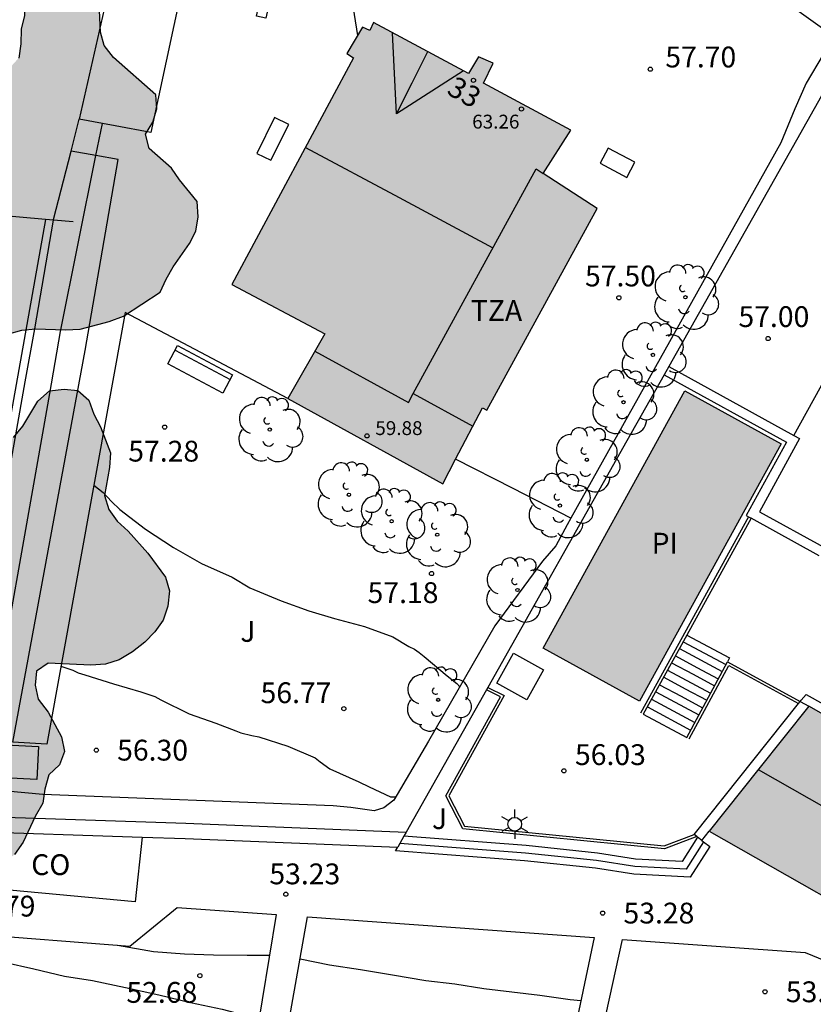
# Model space of a CAD drawing. Units: millimetres. Extents: x 584494 to 584857, y 4797039 to 4797291.
# Drawn here: x 584711 to 584740, y 4797127 to 4797163 of the extents above; entities that cross this region are included whole.
import ezdxf
from ezdxf.enums import TextEntityAlignment as Align

# ---------------------------------------------------------------- set-up
doc = ezdxf.new("R2010")
doc.units = ezdxf.units.MM
for name, color, linetype in [('020104', 34, 'Continuous'), ('020204', 9, 'Continuous'), ('020308', 9, 'Continuous'), ('050109', 4, 'Continuous'), ('050305', 9, 'Continuous'), ('060117', 9, 'Continuous'), ('060141', 9, 'Continuous'), ('060144', 9, 'Continuous'), ('060145', 9, 'Continuous'), ('070104', 3, 'Continuous'), ('070105', 6, 'Continuous'), ('070108', 9, 'VALLA'), ('080107', 9, 'Continuous'), ('080109', 9, 'Continuous'), ('080110', 9, 'Continuous'), ('080120', 9, 'Continuous'), ('080201', 9, 'Continuous'), ('080202', 9, 'Continuous'), ('080301', 9, 'Continuous'), ('080303', 9, 'Continuous'), ('080306', 9, 'Continuous'), ('080308', 9, 'Continuous'), ('080311', 9, 'Continuous'), ('090202', 1, 'Continuous'), ('100105', 3, 'Continuous'), ('100106', 63, 'Continuous'), ('100107', 3, 'Continuous'), ('100112', 9, 'Continuous'), ('100116', 71, 'Continuous'), ('100202', 3, 'Continuous'), ('100302', 7, 'Continuous'), ('240103', 9, 'LINEA_TELEFONICA'), ('250203', 9, 'Continuous'), ('270104', 9, 'Continuous'), ('990501', 21, 'Continuous'), ('990504', 63, 'Continuous'), ('990505', 151, 'Continuous')]:
    doc.layers.add(name, color=color, linetype=linetype)
doc.layers.add('020105', color=24, linetype='Continuous', lineweight=30)
doc.layers.add('080111', color=7, linetype='Continuous', lineweight=30)
doc.styles.add('ARIAL', font='ARIAL.TTF', dxfattribs={"height": 1})
doc.styles.add('ARIALI', font='ARIALI.TTF', dxfattribs={"height": 1})
doc.linetypes.add('LINEA_TELEFONICA', pattern='A,7.5,-0.3,["T",Standard,S=0.25,R=0,X=-0.1,Y=-0.1],-0.3', length=8.1)
doc.linetypes.add('VALLA', pattern='A,1,[200,DONOSTI.shx,S=0.1,R=0,X=0,Y=0],1', length=2)

# ---------------------------------------------------------------- blocks, each defined once
blk = doc.blocks.new('PUNTO')
blk.add_circle((0, 0), 0.075)
at = {"layer": '080201'}
blk.add_attdef('NPUNTO', (1752572.832, 14388865.909, 118.08), '', height=0.75, rotation=359.9988, dxfattribs=at)
blk = doc.blocks.new('ARBOL')
blk.add_circle((0, 0), 0.0587)
for centre, radius, start, end in [((-0.28, 0.855), 0.3, 359.2878, 173.6078), ((0.097, 0.97), 0.21, 23.1565, 160.4665), ((0.438, 0.881), 0.24, 301.578, 139.328), ((-0.564, 0.381), 0.532, 92.28, 254.58), ((0.656, 0.288), 0.443, 319.8556, 114.7656), ((-0.091, 0.321), 0.12, 119.14, 310.56), ((0.819, -0.249), 0.383, 235.5275, 62.0275), ((-0.556, -0.339), 0.555, 142.64, 266.54), ((-0.039, -0.384), 0.21, 189.64, 323.88), ((0.299, -0.624), 0.532, 224.67, 0.24), ((-0.301, -0.676), 0.45, 213.78, 295.32)]:
    blk.add_arc(centre, radius, start, end)
blk = doc.blocks.new('COTAPU')
blk.add_circle((0, 0), 0.075)
blk = doc.blocks.new('BloquePortal')
blk.add_circle((0, 0), 0.075)
at = {"flags": 5}
blk.add_attdef('INDICE', text='', height=0.75, dxfattribs=at).set_placement((0, 0), align=Align.MIDDLE_CENTER)
blk = doc.blocks.new('FAROLJ')
for p, q in [((0, 0.248), (0, 0.528)), ((-0.215, 0.124), (-0.458, 0.264)), ((0.215, 0.124), (0.458, 0.264)), ((-0.215, -0.124), (-0.458, -0.264)), ((0, -0.248), (0, -0.528)), ((0.215, -0.124), (0.458, -0.264))]:
    blk.add_line(p, q)
blk.add_circle((0, 0), 0.248)
blk = doc.blocks.new('BANCO')
blk.add_line((1.125, 0.1875), (-1.125, 0.1875))
blk.add_lwpolyline([(1.125, 0.75), (1.125, 0), (-1.125, 0), (-1.125, 0.75)], close=True)

msp = doc.modelspace()

# ---------------------------------------------------------------- hatches: boundary and pattern name
at = {"layer": '990501'}
for points in [[(584732.138, 4797155.711), (584730.193, 4797156.975), (584731.187, 4797158.539), (584728.04, 4797160.233), (584728.387, 4797160.949), (584727.858, 4797161.177), (584727.494, 4797160.585), (584724.076, 4797162.419), (584723.937, 4797162.129), (584723.675, 4797162.246), (584723.114, 4797161.307), (584723.354, 4797161.148), (584718.96, 4797152.973), (584722.312, 4797151.19), (584720.98, 4797148.86), (584726.57, 4797145.79), (584727.996, 4797148.526), (584728.159, 4797148.438)], [(584732.138, 4797155.711), (584730.193, 4797156.975), (584731.187, 4797158.539), (584728.04, 4797160.233), (584728.387, 4797160.949), (584727.858, 4797161.177), (584727.494, 4797160.585), (584724.076, 4797162.419), (584723.937, 4797162.129), (584723.675, 4797162.246), (584723.114, 4797161.307), (584723.354, 4797161.148), (584718.96, 4797152.973), (584722.312, 4797151.19), (584720.98, 4797148.86), (584726.57, 4797145.79), (584727.996, 4797148.526), (584728.159, 4797148.438)], [(584746.618, 4797133.874), (584743.191, 4797135.822), (584739.763, 4797137.77), (584737.97, 4797135.514), (584736.177, 4797133.26), (584744.003, 4797128.813)], [(584746.618, 4797133.874), (584743.191, 4797135.822), (584739.763, 4797137.77), (584737.97, 4797135.514), (584736.177, 4797133.26), (584744.003, 4797128.813)]]:
    msp.add_hatch(color=256, dxfattribs=at).paths.add_polyline_path(points)
at = {"layer": '990504'}
for points in [[(584682.202, 4797201.589), (584680.504, 4797200.243), (584680.174, 4797199.935), (584679.908, 4797199.633), (584679.678, 4797199.205), (584679.464, 4797198.413), (584679.416, 4797197.611), (584679.428, 4797197.205), (584679.75, 4797196.369), (584680.488, 4797195.263), (584681.474, 4797193.391), (584681.746, 4797193.005), (584682.09, 4797192.639), (584682.802, 4797192.135), (584683.993, 4797191.543), (584686.345, 4797190.043), (584687.617, 4797188.973), (584688.551, 4797188.009), (584689.647, 4797187.037), (584689.941, 4797186.723), (584690.743, 4797185.547), (584690.985, 4797185.097), (584691.137, 4797184.645), (584691.163, 4797184.191), (584691.079, 4797183.771), (584690.949, 4797183.361), (584690.689, 4797182.919), (584690.349, 4797182.645), (584689.949, 4797182.541), (584688.737, 4797182.749), (584688.301, 4797182.887), (584687.899, 4797183.149), (584686.733, 4797183.775), (584686.257, 4797183.943), (584685.811, 4797184.157), (584685.473, 4797184.455), (584685.197, 4797184.847), (584684.857, 4797186.107), (584684.783, 4797186.561), (584683.681, 4797188.977), (584683.463, 4797189.425), (584683.181, 4797189.807), (584682.793, 4797190.101), (584682.389, 4797190.223), (584681.983, 4797190.213), (584681.563, 4797190.045), (584680.85, 4797189.479), (584680.57, 4797189.185), (584680.244, 4797188.927), (584679.832, 4797188.733), (584679.418, 4797188.685), (584679.032, 4797188.793), (584678.654, 4797189.003), (584678.372, 4797189.301), (584678.132, 4797189.663), (584677.756, 4797189.967), (584676.882, 4797190.287), (584676.468, 4797190.359), (584675.784, 4797190.793), (584675.032, 4797191.423), (584673.532, 4797192.413), (584673.096, 4797192.605), (584672.664, 4797192.675), (584672.244, 4797192.673), (584671.856, 4797192.563), (584671.458, 4797192.367), (584671.13, 4797192.065), (584670.954, 4797191.689), (584670.826, 4797191.239), (584670.668, 4797190.349), (584670.576, 4797188.623), (584670.508, 4797188.197), (584669.668, 4797185.308), (584669.572, 4797184.822), (584669.052, 4797183.502), (584668.788, 4797183.19), (584668.004, 4797182.878), (584667.578, 4797182.836), (584667.214, 4797182.658), (584666.898, 4797182.402), (584666.338, 4797181.288), (584665.714, 4797179.738), (584665.162, 4797176.72), (584664.798, 4797175.4), (584663.916, 4797171.408), (584663.808, 4797170.998), (584663.624, 4797170.656), (584663.29, 4797170.434), (584662.864, 4797170.346), (584662.034, 4797170.314), (584661.664, 4797170.466), (584661.198, 4797170.518), (584660.756, 4797170.41), (584660.426, 4797170.182), (584659.61, 4797169.232), (584659.222, 4797169.028), (584658.766, 4797169.002), (584658.372, 4797169.102), (584658.08, 4797169.368), (584657.854, 4797169.778), (584657.606, 4797170.106), (584657.248, 4797170.408), (584656.808, 4797170.638), (584655.482, 4797170.712), (584655.088, 4797170.632), (584654.732, 4797170.406), (584654.428, 4797170.094), (584654.2, 4797169.68), (584653.902, 4797168.754), (584653.754, 4797167.882), (584653.76, 4797166.576), (584653.596, 4797164.762), (584653.594, 4797164.288), (584654.016, 4797163.065), (584654.116, 4797162.659), (584654.182, 4797162.217), (584654.186, 4797161.747), (584653.888, 4797160.517), (584653.232, 4797159.339), (584653.03, 4797158.881), (584652.966, 4797158.473), (584653.06, 4797158.089), (584653.25, 4797157.651), (584654.386, 4797156.257), (584654.606, 4797155.923), (584654.744, 4797155.531), (584654.554, 4797155.163), (584653.258, 4797154.803), (584652.904, 4797154.537), (584652.342, 4797153.975), (584652.158, 4797153.613), (584652.028, 4797153.217), (584652.012, 4797152.771), (584652.098, 4797152.335), (584652.675, 4797151.713), (584653.389, 4797151.181), (584653.763, 4797150.943), (584654.621, 4797150.633), (584655.027, 4797150.533), (584656.889, 4797150.413), (584658.241, 4797150.135), (584659.599, 4797149.973), (584660.865, 4797149.699), (584661.255, 4797149.585), (584661.703, 4797149.371), (584662.099, 4797149.071), (584662.833, 4797148.677), (584663.211, 4797148.359), (584663.999, 4797147.993), (584664.397, 4797147.889), (584665.283, 4797147.853), (584666.125, 4797147.745), (584666.545, 4797147.733), (584667.423, 4797147.427), (584667.797, 4797147.235), (584668.003, 4797146.837), (584666.715, 4797145.725), (584666.523, 4797145.327), (584666.647, 4797144.909), (584666.881, 4797144.563), (584667.509, 4797144.013), (584667.845, 4797143.775), (584668.277, 4797143.563), (584668.699, 4797143.475), (584669.151, 4797143.481), (584669.561, 4797143.641), (584669.953, 4797143.853), (584670.585, 4797144.371), (584671.105, 4797145.513), (584671.365, 4797145.821), (584671.725, 4797146.049), (584672.561, 4797146.305), (584675.035, 4797146.907), (584676.227, 4797147.386), (584677.463, 4797147.82), (584678.717, 4797149.126), (584679.855, 4797149.796), (584681.615, 4797150.372), (584682.379, 4797150.798), (584682.683, 4797151.064), (584682.955, 4797151.37), (584683.393, 4797152.21), (584683.543, 4797152.656), (584683.617, 4797153.106), (584683.665, 4797154.784), (584683.283, 4797157.048), (584683.151, 4797157.484), (584682.937, 4797157.906), (584681.941, 4797158.802), (584680.731, 4797159.31), (584679.891, 4797159.596), (584678.299, 4797159.994), (584676.693, 4797160.724), (584676.343, 4797161.04), (584676.085, 4797161.398), (584675.887, 4797161.84), (584675.843, 4797162.258), (584675.893, 4797162.658), (584676.089, 4797163.032), (584676.532, 4797163.476), (584677.029, 4797164.284), (584677.339, 4797164.56), (584677.733, 4797164.678), (584678.119, 4797164.592), (584678.413, 4797164.358), (584678.849, 4797163.67), (584678.981, 4797163.286), (584679.283, 4797162.982), (584679.689, 4797162.822), (584681.465, 4797162.528), (584682.321, 4797162.346), (584682.743, 4797162.188), (584683.029, 4797161.87), (584682.999, 4797161.092), (584682.845, 4797160.708), (584682.747, 4797160.314), (584682.821, 4797159.874), (584683.369, 4797159.186), (584685.735, 4797157.194), (584686.135, 4797156.932), (584686.565, 4797156.772), (584687.031, 4797156.692), (584687.457, 4797156.686), (584688.311, 4797156.858), (584688.725, 4797156.98), (584689.803, 4797157.68), (584690.061, 4797158.034), (584690.257, 4797158.428), (584690.459, 4797160.098), (584690.619, 4797160.516), (584690.865, 4797160.844), (584691.273, 4797160.884), (584691.601, 4797161.652), (584691.589, 4797162.574), (584691.525, 4797163.016), (584691.329, 4797163.856), (584690.469, 4797164.78), (584690.075, 4797165.018), (584688.765, 4797165.338), (584686.603, 4797165.748), (584685.651, 4797165.732), (584684.947, 4797165.388), (584684.613, 4797165.178), (584684.213, 4797165.04), (584683.773, 4797164.976), (584683.337, 4797164.988), (584682.973, 4797165.134), (584682.629, 4797165.344), (584681.782, 4797166.963), (584681.691, 4797167.272), (584681.463, 4797167.638), (584681.307, 4797168.034), (584681.235, 4797168.444), (584680.777, 4797169.566), (584680.759, 4797169.884), (584680.619, 4797170.212), (584680.553, 4797170.636), (584680.683, 4797171.444), (584680.807, 4797171.796), (584681.619, 4797173.336), (584682.273, 4797174.478), (584683.013, 4797175.716), (584683.809, 4797176.881), (584684.123, 4797177.235), (584684.499, 4797177.521), (584686.589, 4797178.299), (584687.281, 4797178.815), (584687.585, 4797179.097), (584688.335, 4797179.471), (584689.155, 4797179.543), (584690.463, 4797179.457), (584691.803, 4797179.275), (584693.271, 4797179.145), (584694.551, 4797178.877), (584694.843, 4797178.791), (584696.733, 4797177.701), (584697.121, 4797177.413), (584698.011, 4797176.973), (584698.899, 4797176.679), (584699.343, 4797176.605), (584699.797, 4797176.589), (584700.239, 4797176.681), (584701.827, 4797177.347), (584702.283, 4797177.463), (584702.689, 4797177.475), (584703.545, 4797177.213), (584704.313, 4797176.907), (584704.685, 4797176.679), (584704.833, 4797175.855), (584705.079, 4797175.583), (584705.736, 4797175.273), (584707.3, 4797174.857), (584707.666, 4797174.571), (584707.938, 4797174.199), (584708.338, 4797173.413), (584708.628, 4797172.643), (584708.622, 4797172.279), (584708.526, 4797171.873), (584708.108, 4797170.649), (584707.646, 4797169.063), (584707.568, 4797168.273), (584707.72, 4797167.483), (584707.872, 4797167.043), (584708.602, 4797166.62), (584709.624, 4797166.596), (584710.11, 4797166.464), (584710.584, 4797166.206), (584710.786, 4797165.718), (584710.762, 4797165.154), (584710.858, 4797164.646), (584711.506, 4797163.218), (584711.486, 4797162.676), (584711.362, 4797162.178), (584711.358, 4797161.648), (584711.278, 4797161.138), (584710.592, 4797160.38), (584710.196, 4797160.048), (584709.716, 4797159.782), (584709.34, 4797159.452), (584708.342, 4797158.234), (584706.584, 4797156.999), (584706.164, 4797156.601), (584705.908, 4797156.159), (584705.852, 4797155.623), (584705.852, 4797155.083), (584705.992, 4797154.555), (584706.236, 4797154.097), (584706.582, 4797153.653), (584708.112, 4797152.137), (584708.888, 4797151.499), (584709.328, 4797151.201), (584709.824, 4797151.125), (584710.366, 4797151.125), (584710.87, 4797151.179), (584711.39, 4797151.323), (584711.89, 4797151.375), (584712.97, 4797151.343), (584713.5, 4797151.369), (584714.546, 4797151.637), (584715.056, 4797151.829), (584716.38, 4797152.698), (584716.59, 4797153.162), (584716.85, 4797153.61), (584717.434, 4797154.45), (584717.66, 4797154.902), (584717.746, 4797155.418), (584717.716, 4797155.966), (584717.08, 4797156.746), (584716.792, 4797157.162), (584715.984, 4797157.882), (584715.852, 4797158.39), (584716.118, 4797158.828), (584716.256, 4797159.312), (584716.226, 4797159.806), (584714.702, 4797161.154), (584714.358, 4797161.596), (584714.226, 4797162.066), (584714.176, 4797163.112), (584714.264, 4797164.11), (584714.454, 4797164.502), (584714.59, 4797165.254), (584714.556, 4797165.758), (584714.358, 4797166.2), (584713.802, 4797166.954), (584713.708, 4797167.378), (584713.892, 4797167.636), (584714.552, 4797167.816), (584714.934, 4797167.994), (584715.262, 4797168.218), (584716.884, 4797169.64), (584717.554, 4797170.428), (584718.23, 4797171.352), (584719.302, 4797173.22), (584719.514, 4797173.69), (584719.616, 4797174.248), (584719.618, 4797174.824), (584719.154, 4797176.326), (584718.954, 4797176.786), (584718.208, 4797177.474), (584717.806, 4797177.788), (584716.344, 4797178.564), (584715.874, 4797178.88), (584715.442, 4797179.26), (584715.278, 4797179.78), (584715.632, 4797180.17), (584716.086, 4797180.468), (584716.476, 4797180.804), (584716.78, 4797181.204), (584717.07, 4797181.724), (584717.23, 4797182.26), (584717.322, 4797182.826), (584717.312, 4797183.352), (584717.182, 4797183.842), (584716.604, 4797184.816), (584716.134, 4797185.788), (584715.944, 4797186.294), (584715.338, 4797187.259), (584714.653, 4797188.029), (584713.603, 4797188.441), (584713.109, 4797188.532), (584712.529, 4797188.57), (584712.017, 4797188.482), (584710.745, 4797187.496), (584710.339, 4797187.088), (584709.875, 4797186.766), (584709.361, 4797186.606), (584708.345, 4797186.83), (584707.847, 4797187.034), (584707.359, 4797187.302), (584706.857, 4797188.246), (584706.503, 4797189.25), (584705.945, 4797190.124), (584705.579, 4797190.51), (584704.611, 4797190.922), (584703.585, 4797191.274), (584702.341, 4797192.221), (584701.837, 4797192.921), (584701.619, 4797193.329), (584701.407, 4797194.155), (584701.207, 4797194.555), (584700.849, 4797194.809), (584699.699, 4797195.287), (584697.719, 4797196.437), (584697.057, 4797197.021), (584694.409, 4797199.129), (584693.105, 4797200.405), (584692.763, 4797200.657), (584692.389, 4797200.841), (584691.643, 4797201.405), (584690.732, 4797202.343), (584689.838, 4797203.353), (584688.912, 4797204.205), (584688.092, 4797204.747), (584687.636, 4797204.983), (584687.25, 4797205.093), (584686.314, 4797205.163), (584685.87, 4797205.143), (584685.442, 4797205.059), (584685.048, 4797204.909), (584682.898, 4797202.277)], [(584712.341, 4797137.559), (584712.821, 4797136.661), (584712.929, 4797136.139), (584712.753, 4797135.653), (584712.365, 4797135.295), (584712.221, 4797134.781), (584712.145, 4797134.273), (584711.871, 4797133.799), (584711.445, 4797132.863), (584711.127, 4797132.419), (584710.711, 4797132.109), (584710.169, 4797132.043), (584709.655, 4797132.121), (584709.133, 4797132.333), (584708.32, 4797133.023), (584707.562, 4797133.785), (584707.298, 4797134.247), (584707.102, 4797134.751), (584707.102, 4797135.303), (584707.508, 4797136.851), (584707.526, 4797137.395), (584707.48, 4797137.935), (584706.934, 4797139.393), (584706.934, 4797139.869), (584706.636, 4797140.147), (584706.298, 4797140.547), (584706.112, 4797140.975), (584706.23, 4797141.495), (584706.53, 4797141.961), (584707.038, 4797142.231), (584707.464, 4797142.535), (584708.398, 4797143.803), (584708.94, 4797145.325), (584709.268, 4797145.741), (584710.36, 4797146.829), (584711.09, 4797147.457), (584711.424, 4797147.871), (584711.974, 4797148.771), (584712.388, 4797149.135), (584712.914, 4797149.197), (584713.412, 4797149.149), (584713.812, 4797148.805), (584713.988, 4797148.303), (584714.234, 4797147.847), (584714.586, 4797146.901), (584714.558, 4797146.381), (584714.368, 4797145.363), (584714.53, 4797144.863), (584714.834, 4797144.437), (584715.22, 4797144.077), (584715.93, 4797143.283), (584716.573, 4797142.425), (584716.715, 4797141.927), (584716.655, 4797141.373), (584716.487, 4797140.871), (584716.187, 4797140.451), (584715.823, 4797140.075), (584715.379, 4797139.731), (584714.907, 4797139.439), (584714.413, 4797139.283), (584713.885, 4797139.255), (584712.344, 4797139.319), (584711.92, 4797139.033), (584711.876, 4797138.525), (584711.98, 4797138.027)]]:
    msp.add_hatch(color=256, dxfattribs=at).paths.add_polyline_path(points)
at = {"layer": '990505'}
msp.add_hatch(color=256, dxfattribs=at).paths.add_polyline_path([(584738.765, 4797147.232), (584735.294, 4797149.142), (584730.189, 4797139.863), (584733.66, 4797137.953)])
msp.add_hatch(color=256, dxfattribs=at).paths.add_polyline_path([(584738.765, 4797147.232), (584735.294, 4797149.142), (584730.189, 4797139.863), (584733.66, 4797137.953)])

# ---------------------------------------------------------------- linework, layer by layer
at = {"layer": '020104', "flags": 128}
for points, elevation in [([(584713.983, 4797145.734), (584714.321, 4797145.469), (584714.629, 4797145.145), (584714.923, 4797144.867), (584715.853, 4797144.151), (584716.866, 4797143.493), (584717.874, 4797142.917), (584718.98, 4797142.417), (584719.614, 4797142.041), (584720.736, 4797141.565), (584721.742, 4797141.211), (584722.664, 4797140.937), (584723.742, 4797140.645), (584724.774, 4797140.269), (584725.348, 4797139.925), (584725.544, 4797139.821), (584725.712, 4797139.711), (584725.892, 4797139.565), (584726.724, 4797138.869), (584727.078, 4797138.593), (584727.184, 4797138.473)], 57), ([(584712.799, 4797139.214), (584713.235, 4797139.063), (584713.426, 4797138.977), (584713.668, 4797138.903), (584714.7, 4797138.575), (584715.688, 4797138.283), (584716.186, 4797138.115), (584716.406, 4797137.997), (584717.42, 4797137.489), (584718.39, 4797137.153), (584719.106, 4797136.883), (584719.292, 4797136.809), (584719.686, 4797136.713), (584719.94, 4797136.667), (584720.978, 4797136.325), (584721.962, 4797135.911), (584722.146, 4797135.769), (584722.502, 4797135.517), (584723.538, 4797135.039), (584723.916, 4797134.865), (584724.678, 4797134.507), (584724.877, 4797134.507)], 56.5), ([(584714.843, 4797129.159), (584716.136, 4797128.925), (584717.252, 4797128.839), (584718.308, 4797128.807), (584719.52, 4797128.795), (584720.317, 4797128.795)], 53), ([(584721.421, 4797128.664), (584722.488, 4797128.443), (584723.598, 4797128.273), (584724.752, 4797128.079), (584725.96, 4797127.877), (584727.006, 4797127.757), (584728.052, 4797127.593), (584729.058, 4797127.469), (584730.066, 4797127.347), (584731.16, 4797127.191), (584731.549, 4797127.156)], 53)]:
    msp.add_lwpolyline(points, dxfattribs=dict(at, elevation=elevation))
at = {"layer": '020105', "elevation": 52.5, "flags": 128}
msp.add_lwpolyline([(584709.308, 4797129.007), (584709.64, 4797128.877), (584710.752, 4797128.543), (584711.828, 4797128.307), (584712.928, 4797128.041), (584713.934, 4797127.877), (584715.128, 4797127.631), (584716.328, 4797127.365), (584717.468, 4797127.091), (584718.614, 4797126.845), (584719.714, 4797126.561), (584719.939, 4797126.494)], dxfattribs=at)
at = {"layer": '050109'}
msp.add_polyline3d([(584738.765, 4797147.232, 56.027), (584733.66, 4797137.953, 56.027), (584730.189, 4797139.863, 56.027), (584735.294, 4797149.142, 56.027), (584738.765, 4797147.232, 56.027)], dxfattribs=at)
at = {"layer": '060117'}
for points in [[(584735.37, 4797140.335, 54.106), (584736.906, 4797139.512, 54.118), (584736.868, 4797139.442, 54.156), (584736.831, 4797139.372, 54.193)], [(584733.798, 4797137.479, 56.078), (584735.363, 4797136.639, 56.091)]]:
    msp.add_polyline3d(points, dxfattribs=at)
at = {"layer": '060141'}
for points in [[(584735.102, 4797139.849, 54.438), (584736.643, 4797139.022, 54.449)], [(584735.238, 4797140.095, 54.236), (584736.776, 4797139.27, 54.248)], [(584734.954, 4797139.58, 54.604), (584735.726, 4797139.166, 54.607), (584736.498, 4797138.752, 54.61)], [(584734.82, 4797139.336, 54.802), (584735.593, 4797138.922, 54.805), (584736.366, 4797138.507, 54.808)], [(584734.533, 4797138.814, 55.18), (584735.309, 4797138.398, 55.183), (584736.085, 4797137.982, 55.186)], [(584734.672, 4797139.067, 54.988), (584736.221, 4797138.236, 55)], [(584734.384, 4797138.543, 55.326), (584735.161, 4797138.126, 55.329), (584735.938, 4797137.709, 55.332)], [(584734.246, 4797138.292, 55.526), (584735.803, 4797137.457, 55.538)], [(584733.944, 4797137.744, 55.81), (584735.506, 4797136.905, 55.822)], [(584734.095, 4797138.018, 55.646), (584735.655, 4797137.181, 55.658)]]:
    msp.add_polyline3d(points, dxfattribs=at)
at = {"layer": '060144'}
for points in [[(584737.594, 4797144.598, 56.027), (584733.699, 4797137.518, 56.027)], [(584735.455, 4797136.59, 56.091), (584736.88, 4797139.243, 56.091), (584739.394, 4797137.869, 56.091)]]:
    msp.add_polyline3d(points, dxfattribs=at)
at = {"layer": '060145'}
msp.add_polyline3d([(584739.489, 4797137.988, 54.067), (584739.673, 4797138.196, 54.067), (584782.399, 4797114.37, 54.01)], dxfattribs=at)
at = {"layer": '070104'}
msp.add_polyline3d([(584712.242, 4797155.321, 56.867), (584710.211, 4797143.961, 56.297), (584710.03, 4797143.647, 56.297), (584709.827, 4797143.439, 56.297), (584709.579, 4797143.389, 56.297), (584708.234, 4797143.45, 56.297), (584707.382, 4797143.56, 56.261), (584699.236, 4797145.1, 56.173), (584698.888, 4797145.356, 56.171), (584698.776, 4797145.554, 56.171), (584698.79, 4797145.796, 56.209)], dxfattribs=at)
at = {"layer": '070105'}
for points in [[(584715.911, 4797168.409, 57.809), (584715.622, 4797168.474, 57.809), (584714.543, 4797163.707, 57.709), (584713.463, 4797158.94, 57.609)], [(584741.015, 4797161.178, 57.866), (584734.719, 4797150.017, 57.462)], [(584721.016, 4797158.746, 57.625), (584720.507, 4797158.992, 57.594), (584719.863, 4797157.697, 57.593), (584720.372, 4797157.451, 57.625), (584721.016, 4797158.746, 57.625)], [(584734.719, 4797150.017, 57.462), (584734.547, 4797149.712, 57.945)], [(584734.719, 4797150.017, 57.945), (584739.229, 4797147.535, 57.945)], [(584734.547, 4797149.712, 57.945), (584733.204, 4797147.332, 57.365), (584728.193, 4797138.449, 57.044)], [(584734.547, 4797149.712, 57.945), (584738.959, 4797147.284, 57.945), (584737.508, 4797144.645, 57.945), (584737.594, 4797144.598, 57.02)], [(584739.229, 4797147.535, 57.945), (584739.435, 4797147.422, 57.945), (584737.984, 4797144.783, 57.945), (584740.311, 4797143.503, 57.945)], [(584737.687, 4797144.547, 56.027), (584735.37, 4797140.335, 56.027)], [(584737.594, 4797144.598, 57.02), (584737.687, 4797144.547, 56.027)], [(584740.141, 4797143.196, 57.945), (584737.687, 4797144.547, 56.027)], [(584735.37, 4797140.335, 56.027), (584733.798, 4797137.479, 56.027)], [(584735.363, 4797136.639, 56.091), (584736.831, 4797139.372, 56.091)], [(584736.831, 4797139.372, 56.091), (584739.451, 4797137.941, 56.091)], [(584728.193, 4797138.449, 56.078), (584728.785, 4797138.15, 56.078), (584726.789, 4797134.534, 56.078), (584727.357, 4797133.446, 56.078), (584734.555, 4797132.734, 56.078), (584735.635, 4797133.141, 56.078)], [(584728.193, 4797138.449, 57.044), (584728.144, 4797138.361, 57.038)], [(584728.144, 4797138.361, 57.038), (584725.248, 4797133.228, 56.678)], [(584735.635, 4797133.141, 57.477), (584739.394, 4797137.869, 57.477)], [(584739.394, 4797137.869, 57.477), (584739.451, 4797137.941, 57.477)], [(584739.451, 4797137.941, 57.477), (584739.489, 4797137.988, 57.477)], [(584739.451, 4797137.941, 56.091), (584739.763, 4797137.77, 56.091)], [(584708.792, 4797133.422, 55.193), (584708.875, 4797133.854, 55.641), (584709.335, 4797133.813, 56.053), (584717.303, 4797133.549, 56.661), (584725.248, 4797133.228, 56.678)], [(584708.738, 4797131.342, 55.756), (584709.317, 4797133.263, 56.047), (584715.726, 4797133.051, 56.537)], [(584725.168, 4797133.086, 56.85), (584725.019, 4797132.822, 56.841)], [(584725.248, 4797133.228, 56.678), (584725.168, 4797133.086, 56.85)], [(584735.754, 4797133.049, 57.163), (584735.199, 4797132.172, 57.163), (584733.519, 4797132.26, 57.163), (584732.143, 4797132.476, 57.163), (584729.571, 4797132.748, 57.163), (584725.168, 4797133.086, 57.073)], [(584735.728, 4797133.069, 57.425), (584735.635, 4797133.141, 57.477)], [(584735.754, 4797133.049, 57.411), (584735.728, 4797133.069, 57.425)], [(584735.913, 4797132.927, 57.477), (584736.045, 4797133.094, 57.477), (584736.177, 4797133.26, 57.477)], [(584715.726, 4797133.051, 56.537), (584717.283, 4797132.999, 56.655), (584724.944, 4797132.689, 56.836)], [(584735.973, 4797132.881, 57.41), (584736.192, 4797132.714, 57.166), (584735.492, 4797131.606, 57.154), (584733.462, 4797131.713, 57.146), (584732.071, 4797131.931, 57.145), (584729.521, 4797132.2, 57.146), (584724.87, 4797132.558, 57.05), (584724.944, 4797132.689, 56.836)], [(584725.019, 4797132.822, 56.841), (584724.944, 4797132.689, 56.836)], [(584735.913, 4797132.927, 57.477), (584735.754, 4797133.049, 57.411)], [(584735.913, 4797132.927, 57.477), (584735.973, 4797132.881, 57.41)]]:
    msp.add_polyline3d(points, dxfattribs=at)
at = {"layer": '070108'}
for points in [[(584712.242, 4797155.321, 57.031), (584707.004, 4797155.784, 57.031), (584704.125, 4797156.091, 57.03), (584701.246, 4797156.397, 57.029)], [(584712.534, 4797155.296, 57.031), (584712.242, 4797155.321, 57.031)], [(584713.239, 4797155.233, 57.031), (584712.534, 4797155.296, 57.031)], [(584735.973, 4797132.881, 57.151), (584735.346, 4797131.889, 57.143), (584733.491, 4797131.987, 57.137), (584732.107, 4797132.204, 57.136), (584729.546, 4797132.474, 57.137), (584725.019, 4797132.822, 57.043)]]:
    msp.add_polyline3d(points, dxfattribs=at)
at = {"layer": '080107'}
for points in [[(584720.444, 4797163.665, 57.57), (584720.314, 4797163.122, 57.588), (584720.184, 4797162.58, 57.606), (584719.858, 4797162.652, 57.605), (584719.935, 4797163.018, 57.63), (584717.151, 4797163.604, 57.632), (584716.045, 4797158.453, 57.577), (584714.754, 4797158.696, 57.593), (584714.297, 4797158.783, 57.599)], [(584714.297, 4797158.783, 57.599), (584713.463, 4797158.94, 57.609)], [(584715.726, 4797133.051, 53.112), (584715.483, 4797130.713, 53.112), (584708.738, 4797131.342, 53.112)]]:
    msp.add_polyline3d(points, dxfattribs=at)
at = {"layer": '080109'}
for points in [[(584724.896, 4797159.122, 64.436), (584725.463, 4797160.246, 64.436), (584726.03, 4797161.37, 64.436)], [(584721.614, 4797157.911, 65.238), (584724.995, 4797156.104, 65.238), (584728.376, 4797154.298, 65.238)], [(584737.946, 4797135.484, 57.907), (584745.293, 4797131.308, 57.907)]]:
    msp.add_polyline3d(points, dxfattribs=at)
at = {"layer": '080110'}
for points in [[(584727.318, 4797160.68, 63.457), (584724.896, 4797159.122, 64.212), (584724.762, 4797162.051, 63.443)], [(584725.506, 4797149.049, 60.908), (584729.932, 4797157.144, 60.908), (584730.193, 4797156.975, 60.908)], [(584721.961, 4797150.575, 60.908), (584725.328, 4797148.725, 60.908), (584725.506, 4797149.049, 60.908)], [(584725.506, 4797149.049, 60.908), (584727.653, 4797147.868, 60.908)]]:
    msp.add_polyline3d(points, dxfattribs=at)
at = {"layer": '080111'}
for points in [[(584727.03, 4797146.672, 57.524), (584727.996, 4797148.526, 57.581), (584728.159, 4797148.438, 57.656), (584732.138, 4797155.711, 57.596), (584730.193, 4797156.975, 57.847), (584731.187, 4797158.539, 57.669), (584728.04, 4797160.233, 57.627), (584728.387, 4797160.949, 57.602), (584727.858, 4797161.177, 57.607), (584727.494, 4797160.585, 57.621), (584724.076, 4797162.419, 57.584), (584723.937, 4797162.129, 57.588), (584723.675, 4797162.246, 57.584), (584723.114, 4797161.307, 57.61), (584723.354, 4797161.148, 57.631), (584718.96, 4797152.973, 57.568), (584722.312, 4797151.19, 57.585), (584720.98, 4797148.86, 57.513)], [(584720.98, 4797148.86, 57.513), (584726.57, 4797145.79, 57.496), (584727.03, 4797146.672, 57.524)], [(584739.763, 4797137.77, 57.477), (584737.97, 4797135.514, 57.477), (584736.177, 4797133.26, 53.325)], [(584746.618, 4797133.874, 53.325), (584743.191, 4797135.822, 54.119), (584739.763, 4797137.77, 57.477)], [(584736.177, 4797133.26, 53.325), (584744.003, 4797128.813, 53.325), (584746.618, 4797133.874, 53.325)]]:
    msp.add_polyline3d(points, dxfattribs=at)
at = {"layer": '080120'}
msp.add_polyline3d([(584733.493, 4797157.378, 57.631), (584732.532, 4797157.893, 57.665), (584732.238, 4797157.351, 57.669), (584733.199, 4797156.836, 57.631), (584733.493, 4797157.378, 57.631)], dxfattribs=at)
at = {"layer": '100105'}
for points in [[(584712.288, 4797136.407, 56.271), (584711.677, 4797136.442, 56.234), (584711.067, 4797136.477, 56.196), (584713.68, 4797150.597, 57.267), (584714.868, 4797157.484, 57.449), (584714.064, 4797157.626, 57.449)], [(584714.064, 4797157.626, 57.449), (584713.168, 4797157.784, 57.449)], [(584735.728, 4797133.069, 56.078), (584734.568, 4797132.632, 56.078), (584727.293, 4797133.352, 56.078), (584726.676, 4797134.535, 56.078), (584728.647, 4797138.107, 56.078), (584728.144, 4797138.361, 56.078)]]:
    msp.add_polyline3d(points, dxfattribs=at)
at = {"layer": '100106', "flags": 128}
for points in [[(584710.858, 4797164.646), (584711.506, 4797163.218), (584711.486, 4797162.676), (584711.362, 4797162.178), (584711.358, 4797161.648), (584711.278, 4797161.138)], [(584710.87, 4797151.179), (584711.39, 4797151.323), (584711.89, 4797151.375), (584712.97, 4797151.343), (584713.5, 4797151.369), (584714.546, 4797151.637), (584715.056, 4797151.829), (584716.38, 4797152.698), (584716.59, 4797153.162), (584716.85, 4797153.61), (584717.434, 4797154.45), (584717.66, 4797154.902), (584717.746, 4797155.418), (584717.716, 4797155.966), (584717.08, 4797156.746), (584716.792, 4797157.162), (584715.984, 4797157.882), (584715.852, 4797158.39), (584716.118, 4797158.828), (584716.256, 4797159.312), (584716.226, 4797159.806), (584714.702, 4797161.154), (584714.358, 4797161.596), (584714.226, 4797162.066), (584714.176, 4797163.112)], [(584711.09, 4797147.457), (584711.424, 4797147.871), (584711.974, 4797148.771), (584712.388, 4797149.135), (584712.914, 4797149.197), (584713.412, 4797149.149), (584713.812, 4797148.805), (584713.988, 4797148.303), (584714.234, 4797147.847), (584714.586, 4797146.901), (584714.558, 4797146.381), (584714.368, 4797145.363), (584714.53, 4797144.863), (584714.834, 4797144.437), (584715.22, 4797144.077), (584715.93, 4797143.283), (584716.573, 4797142.425), (584716.715, 4797141.927), (584716.655, 4797141.373), (584716.487, 4797140.871), (584716.187, 4797140.451), (584715.823, 4797140.075), (584715.379, 4797139.731), (584714.907, 4797139.439), (584714.413, 4797139.283), (584713.885, 4797139.255), (584712.344, 4797139.319), (584711.92, 4797139.033), (584711.876, 4797138.525), (584711.98, 4797138.027), (584712.341, 4797137.559), (584712.821, 4797136.661), (584712.929, 4797136.139), (584712.753, 4797135.653), (584712.365, 4797135.295), (584712.221, 4797134.781), (584712.145, 4797134.273), (584711.871, 4797133.799), (584711.445, 4797132.863), (584711.127, 4797132.419)]]:
    msp.add_lwpolyline(points, dxfattribs=at)
at = {"layer": '100107'}
for points in [[(584741.22, 4797162.348, 59.564), (584741.041, 4797162.348, 59.531), (584740.925, 4797162.28, 59.531), (584740.289, 4797161.26, 59.375), (584739.667, 4797160.23, 59.213), (584739.259, 4797159.306, 59.087), (584738.753, 4797158.084, 59.031), (584731.19, 4797144.549, 58.235)], [(584713.168, 4797157.784, 57.764), (584713.463, 4797158.94, 57.609)], [(584714.064, 4797157.626, 58.259), (584714.297, 4797158.783, 58.259)], [(584731.19, 4797144.549, 58.235), (584731.059, 4797144.314, 58.221), (584730.639, 4797143.548, 58.165), (584730.163, 4797142.996, 58.169), (584728.449, 4797140.671, 57.995), (584726.053, 4797136.507, 57.625), (584724.801, 4797134.377, 57.491), (584724.443, 4797134.105, 57.439), (584724.099, 4797134.003, 57.439), (584723.259, 4797134.119, 57.439), (584722.621, 4797134.173, 57.439), (584712.151, 4797134.581, 57.103), (584710.188, 4797134.767, 58.259), (584710.015, 4797134.869, 58.259), (584709.931, 4797135.049, 58.259), (584709.948, 4797135.218, 58.259), (584712.404, 4797149.039, 58.259), (584712.596, 4797150.159, 58.259), (584712.788, 4797151.279, 58.259), (584714.064, 4797157.626, 58.259)], [(584712.534, 4797155.296, 58.093), (584712.538, 4797155.317, 58.093), (584713.168, 4797157.784, 57.764)], [(584708.974, 4797135.314, 58.093), (584711.17, 4797147.557, 58.093), (584711.515, 4797149.466, 58.093), (584711.86, 4797151.375, 58.093), (584712.534, 4797155.296, 58.093)]]:
    msp.add_polyline3d(points, dxfattribs=at)
at = {"layer": '100112'}
msp.add_polyline3d([(584711.997, 4797136.311, 56.217), (584711.931, 4797135.125, 56.179), (584710.747, 4797135.193, 56.107), (584710.814, 4797136.379, 56.145), (584711.997, 4797136.311, 56.217)], dxfattribs=at)
at = {"layer": '100116'}
for points in [[(584739.229, 4797147.535, 57.092), (584743.34, 4797154.967, 57.092), (584753.057, 4797149.455, 57.092)], [(584720.98, 4797148.86, 57.513), (584715.114, 4797151.959, 57.415), (584712.288, 4797136.407, 56.271)], [(584731.19, 4797144.549, 57.525), (584729.104, 4797145.613, 57.525), (584727.03, 4797146.672, 57.525)], [(584707.832, 4797121.824, 50.934), (584709.425, 4797129.578, 52.715), (584715.289, 4797129.124, 53.102), (584716.993, 4797130.512, 53.254), (584720.557, 4797130.257, 53.29), (584718.789, 4797119.494, 51.203)], [(584719.765, 4797119.338, 51.173), (584721.69, 4797130.176, 53.301), (584732.029, 4797129.436, 53.404), (584729.954, 4797119.588, 51.914)], [(584730.937, 4797119.736, 51.871), (584733.047, 4797129.363, 53.414), (584739.629, 4797128.892, 53.48), (584744.447, 4797126.916, 53.285)]]:
    msp.add_polyline3d(points, dxfattribs=at)
at = {"layer": '240103'}
for points in [[(584721.311, 4797175.745, 59.718), (584723.496, 4797161.946, 57.592)], [(584721.311, 4797175.745, 59.718), (584741.389, 4797161.413, 57.878)]]:
    msp.add_polyline3d(points, dxfattribs=at)
at = {"layer": '270104'}
msp.add_polyline3d([(584730.201, 4797139.082, 56.082), (584729.601, 4797137.996, 56.082), (584728.517, 4797138.595, 56.082), (584729.117, 4797139.681, 56.082), (584730.201, 4797139.082, 56.082)], dxfattribs=at)

# ---------------------------------------------------------------- block references
at = {"layer": '020204', "rotation": 359.9987685839998}
for p in [(584734.055, 4797160.734, 57.704), (584732.919, 4797152.494, 57.504), (584738.298, 4797151.024, 56.996), (584716.539, 4797147.831, 57.282), (584726.164, 4797142.553, 57.184), (584723.002, 4797137.679, 56.774), (584714.078, 4797136.185, 56.3), (584730.935, 4797135.439, 56.032), (584720.911, 4797130.991, 53.232), (584732.335, 4797130.311, 53.28), (584717.812, 4797128.057, 52.68), (584738.188, 4797127.473, 53.256)]:
    msp.add_blockref('COTAPU', p, dxfattribs=at)
at = {"layer": '080201', "rotation": 359.9987685839998}
for p in [(584729.406, 4797159.3, 63.258), (584729.406, 4797159.3, 63.258), (584729.406, 4797159.3, 63.258), (584729.406, 4797159.3, 63.258), (584729.406, 4797159.3, 63.258), (584729.406, 4797159.3, 63.258), (584729.406, 4797159.3, 63.258), (584729.406, 4797159.3, 63.258), (584729.406, 4797159.3, 63.258), (584729.406, 4797159.3, 63.258), (584729.406, 4797159.3, 63.258), (584729.406, 4797159.3, 63.258), (584729.406, 4797159.3, 63.258), (584729.406, 4797159.3, 63.258), (584729.406, 4797159.3, 63.258), (584729.406, 4797159.3, 63.258), (584729.406, 4797159.3, 63.258), (584729.406, 4797159.3, 63.258), (584729.406, 4797159.3, 63.258), (584729.406, 4797159.3, 63.258), (584729.406, 4797159.3, 63.258), (584729.406, 4797159.3, 63.258), (584729.406, 4797159.3, 63.258), (584729.406, 4797159.3, 63.258), (584729.406, 4797159.3, 63.258), (584729.406, 4797159.3, 63.258), (584729.406, 4797159.3, 63.258), (584729.406, 4797159.3, 63.258), (584729.406, 4797159.3, 63.258), (584729.406, 4797159.3, 63.258), (584729.406, 4797159.3, 63.258), (584729.406, 4797159.3, 63.258), (584729.406, 4797159.3, 63.258), (584729.406, 4797159.3, 63.258), (584729.406, 4797159.3, 63.258), (584729.406, 4797159.3, 63.258), (584729.406, 4797159.3, 63.258), (584729.406, 4797159.3, 63.258), (584729.406, 4797159.3, 63.258), (584729.406, 4797159.3, 63.258), (584729.406, 4797159.3, 63.258), (584729.406, 4797159.3, 63.258), (584729.406, 4797159.3, 63.258), (584729.406, 4797159.3, 63.258), (584729.406, 4797159.3, 63.258), (584729.406, 4797159.3, 63.258), (584729.406, 4797159.3, 63.258), (584729.406, 4797159.3, 63.258), (584729.406, 4797159.3, 63.258), (584729.406, 4797159.3, 63.258), (584729.406, 4797159.3, 63.258), (584729.406, 4797159.3, 63.258), (584729.406, 4797159.3, 63.258), (584729.406, 4797159.3, 63.258), (584729.406, 4797159.3, 63.258), (584729.406, 4797159.3, 63.258), (584729.406, 4797159.3, 63.258), (584729.406, 4797159.3, 63.258), (584729.406, 4797159.3, 63.258), (584729.406, 4797159.3, 63.258), (584729.406, 4797159.3, 63.258), (584729.406, 4797159.3, 63.258), (584729.406, 4797159.3, 63.258), (584729.406, 4797159.3, 63.258), (584729.406, 4797159.3, 63.258), (584729.406, 4797159.3, 63.258), (584729.406, 4797159.3, 63.258), (584729.406, 4797159.3, 63.258), (584729.406, 4797159.3, 63.258), (584729.406, 4797159.3, 63.258), (584729.406, 4797159.3, 63.258), (584729.406, 4797159.3, 63.258), (584729.406, 4797159.3, 63.258), (584729.406, 4797159.3, 63.258), (584729.406, 4797159.3, 63.258), (584729.406, 4797159.3, 63.258), (584729.406, 4797159.3, 63.258), (584729.406, 4797159.3, 63.258), (584729.406, 4797159.3, 63.258), (584729.406, 4797159.3, 63.258), (584729.406, 4797159.3, 63.258), (584729.406, 4797159.3, 63.258), (584729.406, 4797159.3, 63.258), (584729.406, 4797159.3, 63.258), (584729.406, 4797159.3, 63.258), (584729.406, 4797159.3, 63.258), (584729.406, 4797159.3, 63.258), (584729.406, 4797159.3, 63.258), (584729.406, 4797159.3, 63.258), (584729.406, 4797159.3, 63.258), (584729.406, 4797159.3, 63.258), (584729.406, 4797159.3, 63.258), (584729.406, 4797159.3, 63.258), (584729.406, 4797159.3, 63.258), (584729.406, 4797159.3, 63.258), (584729.406, 4797159.3, 63.258), (584729.406, 4797159.3, 63.258), (584729.406, 4797159.3, 63.258), (584729.406, 4797159.3, 63.258), (584729.406, 4797159.3, 63.258), (584729.406, 4797159.3, 63.258), (584729.406, 4797159.3, 63.258), (584729.406, 4797159.3, 63.258), (584729.406, 4797159.3, 63.258), (584729.406, 4797159.3, 63.258), (584729.406, 4797159.3, 63.258), (584729.406, 4797159.3, 63.258), (584729.406, 4797159.3, 63.258), (584729.406, 4797159.3, 63.258), (584729.406, 4797159.3, 63.258), (584729.406, 4797159.3, 63.258), (584729.406, 4797159.3, 63.258), (584729.406, 4797159.3, 63.258), (584729.406, 4797159.3, 63.258), (584729.406, 4797159.3, 63.258), (584729.406, 4797159.3, 63.258), (584729.406, 4797159.3, 63.258), (584729.406, 4797159.3, 63.258), (584729.406, 4797159.3, 63.258), (584729.406, 4797159.3, 63.258), (584729.406, 4797159.3, 63.258), (584729.406, 4797159.3, 63.258), (584729.406, 4797159.3, 63.258), (584729.406, 4797159.3, 63.258), (584729.406, 4797159.3, 63.258), (584729.406, 4797159.3, 63.258), (584729.406, 4797159.3, 63.258), (584729.406, 4797159.3, 63.258), (584723.837, 4797147.515, 59.876), (584723.837, 4797147.515, 59.876), (584723.837, 4797147.515, 59.876), (584723.837, 4797147.515, 59.876), (584723.837, 4797147.515, 59.876), (584723.837, 4797147.515, 59.876), (584723.837, 4797147.515, 59.876), (584723.837, 4797147.515, 59.876), (584723.837, 4797147.515, 59.876), (584723.837, 4797147.515, 59.876), (584723.837, 4797147.515, 59.876), (584723.837, 4797147.515, 59.876), (584723.837, 4797147.515, 59.876), (584723.837, 4797147.515, 59.876), (584723.837, 4797147.515, 59.876), (584723.837, 4797147.515, 59.876), (584723.837, 4797147.515, 59.876), (584723.837, 4797147.515, 59.876), (584723.837, 4797147.515, 59.876), (584723.837, 4797147.515, 59.876), (584723.837, 4797147.515, 59.876), (584723.837, 4797147.515, 59.876), (584723.837, 4797147.515, 59.876), (584723.837, 4797147.515, 59.876), (584723.837, 4797147.515, 59.876), (584723.837, 4797147.515, 59.876), (584723.837, 4797147.515, 59.876), (584723.837, 4797147.515, 59.876), (584723.837, 4797147.515, 59.876), (584723.837, 4797147.515, 59.876), (584723.837, 4797147.515, 59.876), (584723.837, 4797147.515, 59.876), (584723.837, 4797147.515, 59.876), (584723.837, 4797147.515, 59.876), (584723.837, 4797147.515, 59.876), (584723.837, 4797147.515, 59.876), (584723.837, 4797147.515, 59.876), (584723.837, 4797147.515, 59.876), (584723.837, 4797147.515, 59.876), (584723.837, 4797147.515, 59.876), (584723.837, 4797147.515, 59.876), (584723.837, 4797147.515, 59.876), (584723.837, 4797147.515, 59.876), (584723.837, 4797147.515, 59.876), (584723.837, 4797147.515, 59.876), (584723.837, 4797147.515, 59.876), (584723.837, 4797147.515, 59.876), (584723.837, 4797147.515, 59.876), (584723.837, 4797147.515, 59.876), (584723.837, 4797147.515, 59.876), (584723.837, 4797147.515, 59.876), (584723.837, 4797147.515, 59.876), (584723.837, 4797147.515, 59.876), (584723.837, 4797147.515, 59.876), (584723.837, 4797147.515, 59.876), (584723.837, 4797147.515, 59.876), (584723.837, 4797147.515, 59.876), (584723.837, 4797147.515, 59.876), (584723.837, 4797147.515, 59.876), (584723.837, 4797147.515, 59.876), (584723.837, 4797147.515, 59.876), (584723.837, 4797147.515, 59.876), (584723.837, 4797147.515, 59.876), (584723.837, 4797147.515, 59.876), (584723.837, 4797147.515, 59.876), (584723.837, 4797147.515, 59.876), (584723.837, 4797147.515, 59.876), (584723.837, 4797147.515, 59.876), (584723.837, 4797147.515, 59.876), (584723.837, 4797147.515, 59.876), (584723.837, 4797147.515, 59.876), (584723.837, 4797147.515, 59.876), (584723.837, 4797147.515, 59.876), (584723.837, 4797147.515, 59.876), (584723.837, 4797147.515, 59.876), (584723.837, 4797147.515, 59.876), (584723.837, 4797147.515, 59.876), (584723.837, 4797147.515, 59.876), (584723.837, 4797147.515, 59.876), (584723.837, 4797147.515, 59.876), (584723.837, 4797147.515, 59.876), (584723.837, 4797147.515, 59.876), (584723.837, 4797147.515, 59.876), (584723.837, 4797147.515, 59.876), (584723.837, 4797147.515, 59.876), (584723.837, 4797147.515, 59.876), (584723.837, 4797147.515, 59.876), (584723.837, 4797147.515, 59.876), (584723.837, 4797147.515, 59.876), (584723.837, 4797147.515, 59.876), (584723.837, 4797147.515, 59.876), (584723.837, 4797147.515, 59.876), (584723.837, 4797147.515, 59.876), (584723.837, 4797147.515, 59.876), (584723.837, 4797147.515, 59.876), (584723.837, 4797147.515, 59.876), (584723.837, 4797147.515, 59.876), (584723.837, 4797147.515, 59.876), (584723.837, 4797147.515, 59.876), (584723.837, 4797147.515, 59.876), (584723.837, 4797147.515, 59.876), (584723.837, 4797147.515, 59.876), (584723.837, 4797147.515, 59.876), (584723.837, 4797147.515, 59.876), (584723.837, 4797147.515, 59.876), (584723.837, 4797147.515, 59.876), (584723.837, 4797147.515, 59.876), (584723.837, 4797147.515, 59.876), (584723.837, 4797147.515, 59.876), (584723.837, 4797147.515, 59.876), (584723.837, 4797147.515, 59.876), (584723.837, 4797147.515, 59.876), (584723.837, 4797147.515, 59.876), (584723.837, 4797147.515, 59.876), (584723.837, 4797147.515, 59.876), (584723.837, 4797147.515, 59.876), (584723.837, 4797147.515, 59.876), (584723.837, 4797147.515, 59.876), (584723.837, 4797147.515, 59.876), (584723.837, 4797147.515, 59.876), (584723.837, 4797147.515, 59.876), (584723.837, 4797147.515, 59.876), (584723.837, 4797147.515, 59.876), (584723.837, 4797147.515, 59.876), (584723.837, 4797147.515, 59.876), (584723.837, 4797147.515, 59.876), (584723.837, 4797147.515, 59.876), (584723.837, 4797147.515, 59.876)]:
    msp.add_blockref('PUNTO', p, dxfattribs=at)
at = {"layer": '080202', "rotation": 359.9987685839998}
msp.add_blockref('BloquePortal', (584727.675, 4797160.332), dxfattribs=at)
at = {"layer": '090202', "rotation": 151.7394686163454}
msp.add_blockref('BANCO', (584717.998, 4797150.244), dxfattribs=at)
at = {"layer": '100202', "rotation": 359.9987685839998}
for p in [(584735.317, 4797152.516, 57.581), (584734.145, 4797150.434, 57.523), (584733.085, 4797148.73, 57.521), (584720.329, 4797147.743, 57.397), (584731.763, 4797146.654, 57.521), (584723.185, 4797145.391, 57.339), (584730.793, 4797145.002, 57.509), (584724.725, 4797144.439, 57.433), (584726.371, 4797143.954, 57.383), (584729.261, 4797141.96, 57.257), (584726.403, 4797137.999, 56.987)]:
    msp.add_blockref('ARBOL', p, dxfattribs=at)
at = {"layer": '250203', "rotation": 359.9987685839998}
msp.add_blockref('FAROLJ', (584729.161, 4797133.515, 56.061), dxfattribs=at)

# ---------------------------------------------------------------- texts
at = {"layer": '020308', "style": 'ARIAL'}
for s, p in [('57.70', (584734.593, 4797160.8, 57.702)), ('57.50', (584731.697, 4797152.905, 57.502)), ('57.00', (584737.229, 4797151.44, 56.994)), ('57.28', (584715.229, 4797146.589, 57.28)), ('57.18', (584723.858, 4797141.489, 57.182)), ('56.77', (584720, 4797137.88, 56.772)), ('56.30', (584714.828, 4797135.81, 56.298)), ('56.03', (584731.335, 4797135.648, 56.03)), ('53.23', (584720.317, 4797131.349, 53.23)), ('52.79', (584709.327, 4797130.187, 52.791)), ('53.28', (584733.085, 4797129.936, 53.278)), ('52.68', (584715.162, 4797127.076, 52.679)), ('53.26', (584738.938, 4797127.098, 53.254))]:
    msp.add_text(s, height=0.75, rotation=359.9988, dxfattribs=at).set_placement(p)
at = {"layer": '050305', "style": 'ARIAL'}
msp.add_text('PI', height=0.75, rotation=359.9988, dxfattribs=at).set_placement((584734.099, 4797143.273))
at = {"layer": '080301', "style": 'ARIAL'}
msp.add_text('CO', height=0.75, rotation=359.9988, dxfattribs=at).set_placement((584711.73, 4797131.681))
at = {"layer": '080303', "style": 'ARIAL'}
for s, p in [('63.26', (584727.629, 4797158.595, 63.256)), ('59.88', (584724.136, 4797147.546, 59.874))]:
    msp.add_text(s, height=0.5, rotation=359.9988, dxfattribs=at).set_placement(p)
at = {"layer": '080306', "style": 'ARIALI'}
msp.add_text('ULIA                                                                              PASEALEKUA', height=1.25, rotation=327.3288, dxfattribs=at).set_placement((584712.171, 4797184.918))
at = {"layer": '080308', "style": 'ARIALI'}
msp.add_text('33', height=0.75, rotation=330.1188, dxfattribs=at).set_placement((584726.672, 4797159.868))
at = {"layer": '080311', "style": 'ARIAL'}
msp.add_text('TZA', height=0.75, rotation=359.9988, dxfattribs=at).set_placement((584727.58, 4797151.66))
at = {"layer": '100302', "style": 'ARIAL'}
for p in [(584719.27, 4797140.091), (584726.18, 4797133.341)]:
    msp.add_text('J', height=0.75, rotation=359.9988, dxfattribs=at).set_placement(p)

doc.saveas('drawing.dxf')
